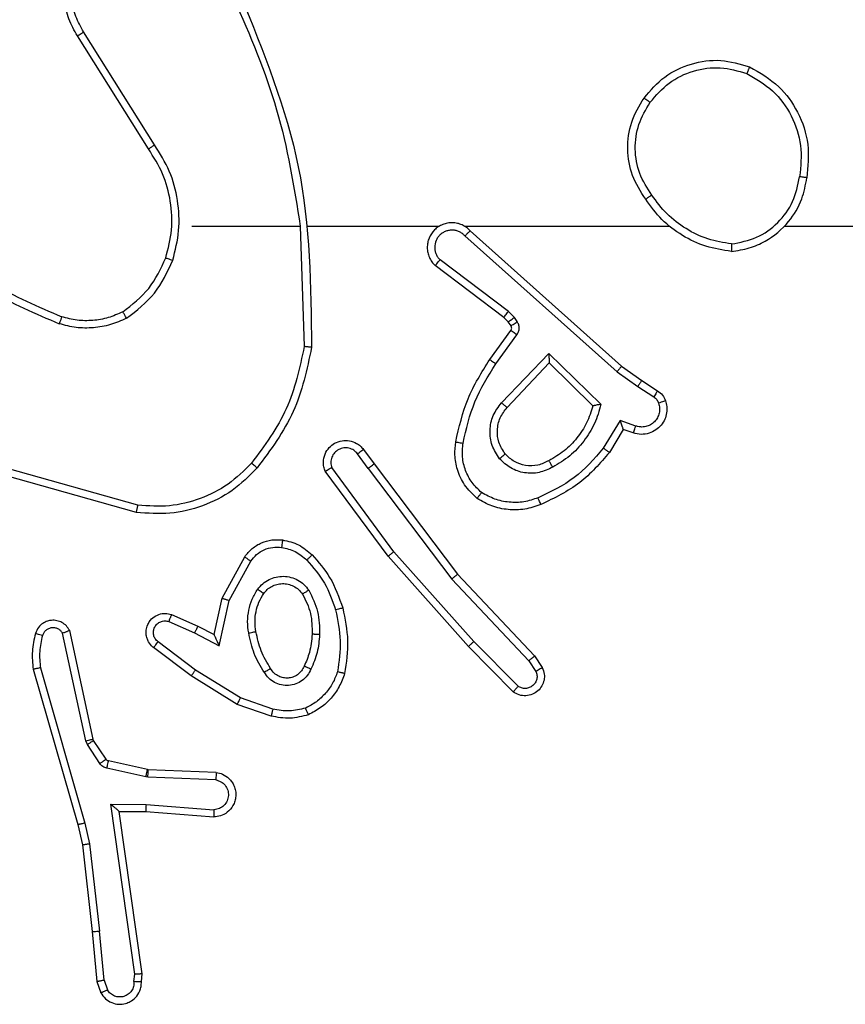
# Model space of a CAD drawing. Units: millimetres. Extents: x -211 to 1151, y -306 to 900.
# Drawn here: x 971 to 973, y 132 to 135 of the extents above; entities that cross this region are included whole.
import ezdxf

# ---------------------------------------------------------------- set-up
doc = ezdxf.new("R2010")
doc.units = ezdxf.units.MM

msp = doc.modelspace()

# ---------------------------------------------------------------- linework, layer by layer
at = {"color": 7, "linetype": 'Continuous', "lineweight": 25}
for p, q in [((971.2862, 134.5957), (971.0938, 134.9015)), ((971.3027, 134.607), (971.1106, 134.9124)), ((971.403, 134.3864), (971.6967, 134.3864)), ((971.6964, 134.3863), (971.7074, 134.0609)), ((971.7168, 134.3864), (972.0723, 134.3864)), ((972.1414, 134.3864), (972.6955, 134.3864)), ((973.0057, 134.3864), (974.603, 134.3864)), ((972.1419, 134.3603), (972.5533, 133.9923)), ((972.1559, 134.3745), (972.5655, 134.0081)), ((972.2474, 134.14), (972.0616, 134.2802)), ((972.2596, 134.1559), (972.0746, 134.2955)), ((972.2756, 134.1393), (972.2596, 134.1559)), ((972.259, 134.1279), (972.2474, 134.14)), ((972.2666, 134.117), (972.259, 134.1279)), ((972.2832, 134.1283), (972.2756, 134.1393)), ((972.209, 134.0259), (972.2664, 134.1048)), ((972.2254, 134.0141), (972.2828, 134.093)), ((972.2407, 133.9087), (972.3692, 134.042)), ((972.3692, 134.042), (972.5099, 133.9048)), ((972.256, 133.8961), (972.3696, 134.017)), ((972.3696, 134.017), (972.4881, 133.9004)), ((972.5655, 134.0081), (972.6201, 133.9691)), ((972.5533, 133.9923), (972.6092, 133.9525)), ((972.6201, 133.9691), (972.6632, 133.9415)), ((972.6092, 133.9525), (972.6526, 133.9246)), ((972.5617, 133.8611), (972.5163, 133.7856)), ((972.6041, 133.8458), (972.5617, 133.8611)), ((972.5702, 133.8368), (972.5327, 133.7745)), ((972.5971, 133.8271), (972.5702, 133.8368)), ((971.8803, 133.7313), (971.8517, 133.7703)), ((971.8678, 133.7822), (971.8962, 133.7434)), ((971.8962, 133.7434), (972.1215, 133.4447)), ((971.2577, 133.6316), (970.9046, 133.7308)), ((971.9343, 133.4933), (971.764, 133.7235)), ((971.95, 133.5058), (971.7817, 133.7332)), ((971.8803, 133.7313), (972.1063, 133.4316)), ((971.2535, 133.6121), (970.8983, 133.712)), ((972.1662, 133.2628), (971.95, 133.5058)), ((971.4853, 133.3798), (971.5464, 133.4921)), ((971.5046, 133.3741), (971.5626, 133.4801)), ((972.1514, 133.2494), (971.9343, 133.4933)), ((972.1063, 133.4316), (972.3149, 133.2107)), ((972.1215, 133.4447), (972.3303, 133.2235)), ((971.4634, 133.2813), (971.4853, 133.3798)), ((971.4772, 133.2513), (971.5046, 133.3741)), ((971.3409, 133.3168), (971.4109, 133.2859)), ((971.3483, 133.3356), (971.4196, 133.3042)), ((971.1363, 132.9987), (971.073, 133.2923)), ((971.4196, 133.3042), (971.4634, 133.2813)), ((971.1166, 132.9942), (971.0539, 133.2851)), ((971.4132, 133.1855), (971.3122, 133.262)), ((971.4109, 133.2859), (971.4772, 133.2513)), ((972.2857, 133.1415), (972.1662, 133.2628)), ((971.4015, 133.1695), (971.2998, 133.2465)), ((972.2723, 133.1266), (972.1514, 133.2494)), ((972.3149, 133.2107), (972.3341, 133.1818)), ((972.3303, 133.2235), (972.3513, 133.192)), ((970.9744, 133.1875), (971.095, 132.767)), ((970.9939, 133.1915), (971.1143, 132.7715)), ((971.5353, 133.1102), (971.4132, 133.1855)), ((971.5262, 133.0926), (971.4015, 133.1695)), ((971.6225, 133.0799), (971.5353, 133.1102)), ((971.618, 133.0607), (971.5262, 133.0926)), ((971.1377, 132.9952), (971.1363, 132.9987)), ((971.121, 132.9839), (971.1166, 132.9942)), ((971.1546, 132.9326), (971.121, 132.9839)), ((971.1714, 132.9439), (971.1377, 132.9952)), ((971.2792, 132.896), (971.1735, 132.9196)), ((971.2835, 132.9159), (971.1779, 132.9394)), ((971.2854, 132.9156), (971.2835, 132.9159)), ((971.4696, 132.9083), (971.2854, 132.9156)), ((971.2846, 132.8953), (971.2792, 132.896)), ((971.4679, 132.888), (971.2846, 132.8953)), ((971.1842, 132.8228), (971.2796, 132.8219)), ((971.2489, 132.3624), (971.1842, 132.8228)), ((971.2796, 132.8219), (971.4633, 132.8075)), ((971.2073, 132.803), (971.2787, 132.8022)), ((971.269, 132.3634), (971.2073, 132.803)), ((971.2787, 132.8022), (971.4628, 132.7879)), ((971.095, 132.767), (971.1074, 132.712)), ((971.1143, 132.7715), (971.127, 132.715)), ((971.1074, 132.712), (971.1339, 132.4775)), ((971.127, 132.715), (971.1537, 132.4791)), ((971.1339, 132.4775), (971.1464, 132.3422)), ((971.166, 132.346), (971.1537, 132.4791)), ((971.2469, 132.3421), (971.2489, 132.3624)), ((971.267, 132.3422), (971.269, 132.3634)), ((971.1464, 132.3422), (971.1569, 132.3123)), ((971.166, 132.346), (971.1752, 132.32))]:
    msp.add_line(p, q, dxfattribs=at)
for points, knots in [([(971.0938, 134.9015), (971.0855, 134.9165), (971.0688, 134.9465), (971.057, 134.9971), (971.0559, 135.0487), (971.0662, 135.0987), (971.0869, 135.145), (971.1172, 135.1861), (971.1568, 135.2204), (971.202, 135.2443), (971.2503, 135.2577), (971.2995, 135.2608), (971.3503, 135.253), (971.4113, 135.229), (971.4617, 135.187), (971.5012, 135.1284), (971.5115, 135.0898), (971.5176, 135.0666)], [0, 0, 0, 0, 0.062543, 0.125088, 0.187631, 0.250174, 0.310209, 0.371908, 0.435275, 0.50031, 0.557566, 0.617269, 0.679399, 0.74397, 0.855302, 0.912919, 1, 1, 1, 1]), ([(971.1106, 134.9124), (971.103, 134.9261), (971.0878, 134.9535), (971.077, 134.9997), (971.076, 135.0469), (971.0855, 135.0932), (971.1049, 135.1363), (971.1333, 135.174), (971.1693, 135.2047), (971.2112, 135.2265), (971.2569, 135.2388), (971.3041, 135.2406), (971.3506, 135.2321), (971.394, 135.2135), (971.4324, 135.1858), (971.4636, 135.1505), (971.4869, 135.1091), (971.4942, 135.0786), (971.4979, 135.0634)], [0, 0, 0, 0, 0.062508, 0.125016, 0.187506, 0.250019, 0.312501, 0.375014, 0.437506, 0.500012, 0.562508, 0.625003, 0.687517, 0.749989, 0.812499, 0.874997, 0.937504, 1, 1, 1, 1]), ([(971.5177, 135.0025), (971.5603, 134.9035), (971.6455, 134.7056), (971.6796, 134.4928), (971.6967, 134.3864)], [0, 0, 0, 0, 0.499992, 1, 1, 1, 1]), ([(971.5354, 135.011), (971.5974, 134.8584), (971.7212, 134.5531), (971.7253, 134.2238), (971.7273, 134.0591)], [0, 0, 0, 0, 0.5, 1, 1, 1, 1]), ([(971.0938, 134.9015), (971.0941, 134.9017), (971.0946, 134.902), (971.0985, 134.9045), (971.104, 134.9081), (971.1084, 134.9109), (971.1106, 134.9124)], [0, 0, 0, 0, 0.249901, 0.499892, 0.749776, 1, 1, 1, 1]), ([(972.6263, 134.7335), (972.6439, 134.754), (972.679, 134.7948), (972.7532, 134.8294), (972.8343, 134.8408), (972.886, 134.8257), (972.9118, 134.8181)], [0, 0, 0, 0, 0.250003, 0.499986, 0.750001, 1, 1, 1, 1]), ([(972.6428, 134.7219), (972.659, 134.7406), (972.6912, 134.7778), (972.759, 134.8099), (972.8333, 134.8204), (972.8806, 134.8067), (972.9043, 134.7998)], [0, 0, 0, 0, 0.249956, 0.499913, 0.749743, 1, 1, 1, 1]), ([(972.9118, 134.8181), (972.9118, 134.8179), (972.9116, 134.8174), (972.9105, 134.8144), (972.909, 134.811), (972.9077, 134.8077), (972.9061, 134.8039), (972.9049, 134.8012), (972.9043, 134.7998)], [0, 0, 0, 0, 0.216285, 0.45494, 0.582486, 0.715816, 0.855222, 1, 1, 1, 1]), ([(972.9118, 134.8181), (972.9396, 134.802), (972.9926, 134.7712), (973.0461, 134.6954), (973.0756, 134.6088), (973.0696, 134.5479), (973.0667, 134.5176)], [0, 0, 0, 0, 0.262731, 0.499966, 0.750408, 1, 1, 1, 1]), ([(972.9043, 134.7998), (972.9289, 134.7856), (972.978, 134.7572), (973.0283, 134.687), (973.0554, 134.6052), (973.05, 134.5488), (973.0472, 134.5206)], [0, 0, 0, 0, 0.250252, 0.500082, 0.750045, 1, 1, 1, 1]), ([(972.6308, 134.4594), (972.6174, 134.4803), (972.5908, 134.5217), (972.579, 134.5956), (972.5883, 134.6698), (972.6136, 134.7123), (972.6263, 134.7335)], [0, 0, 0, 0, 0.251975, 0.498545, 0.748887, 1, 1, 1, 1]), ([(972.6263, 134.7335), (972.6266, 134.7334), (972.6271, 134.733), (972.6309, 134.7304), (972.6364, 134.7265), (972.6407, 134.7235), (972.6428, 134.7219)], [0, 0, 0, 0, 0.250447, 0.500183, 0.749784, 1, 1, 1, 1]), ([(972.6475, 134.471), (972.6352, 134.4899), (972.6106, 134.5278), (972.5995, 134.5956), (972.6083, 134.6637), (972.6313, 134.7025), (972.6428, 134.7219)], [0, 0, 0, 0, 0.250221, 0.500066, 0.750034, 1, 1, 1, 1]), ([(971.2862, 134.5957), (971.2863, 134.5958), (971.2866, 134.5961), (971.289, 134.5977), (971.292, 134.5998), (971.2951, 134.6018), (971.2987, 134.6042), (971.3013, 134.606), (971.3027, 134.607)], [0, 0, 0, 0, 0.195045, 0.426448, 0.555947, 0.694748, 0.842887, 1, 1, 1, 1]), ([(971.3329, 134.3009), (971.3393, 134.326), (971.3521, 134.3762), (971.3478, 134.4544), (971.3277, 134.53), (971.3, 134.5738), (971.2862, 134.5957)], [0, 0, 0, 0, 0.250001, 0.500001, 0.749997, 1, 1, 1, 1]), ([(971.3518, 134.2943), (971.3585, 134.3209), (971.3719, 134.3742), (971.367, 134.4569), (971.3462, 134.5371), (971.3172, 134.5837), (971.3027, 134.607)], [0, 0, 0, 0, 0.249919, 0.4999765, 0.7500504, 1, 1, 1, 1]), ([(972.8626, 134.3185), (972.879, 134.3209), (972.9107, 134.3255), (972.9658, 134.3498), (973.018, 134.3935), (973.0553, 134.4557), (973.0631, 134.4983), (973.0667, 134.5176)], [0, 0, 0, 0, 0.160444, 0.310882, 0.580413, 0.810172, 1, 1, 1, 1]), ([(972.863, 134.3386), (972.8861, 134.343), (972.9323, 134.3518), (972.9905, 134.3938), (973.0329, 134.4515), (973.0425, 134.4975), (973.0472, 134.5206)], [0, 0, 0, 0, 0.25028, 0.500088, 0.750049, 1, 1, 1, 1]), ([(973.0667, 134.5176), (973.0664, 134.5176), (973.0659, 134.5177), (973.0628, 134.5182), (973.0591, 134.5188), (973.0556, 134.5193), (973.0516, 134.5199), (973.0487, 134.5203), (973.0472, 134.5206)], [0, 0, 0, 0, 0.2187797, 0.4579832, 0.5854144, 0.7184775, 0.8566733, 1, 1, 1, 1]), ([(972.6475, 134.471), (972.6462, 134.4701), (972.6438, 134.4684), (972.6403, 134.466), (972.6373, 134.4639), (972.6342, 134.4617), (972.6315, 134.4598), (972.631, 134.4595), (972.6308, 134.4594)], [0, 0, 0, 0, 0.14513, 0.284616, 0.418422, 0.546002, 0.784239, 1, 1, 1, 1]), ([(972.863, 134.3386), (972.8414, 134.3421), (972.7982, 134.3492), (972.739, 134.3783), (972.6862, 134.418), (972.6604, 134.4533), (972.6475, 134.471)], [0, 0, 0, 0, 0.2499198, 0.5000044, 0.7500956, 1, 1, 1, 1]), ([(972.8626, 134.3185), (972.8394, 134.3221), (972.793, 134.3292), (972.729, 134.3598), (972.6724, 134.4025), (972.6447, 134.4404), (972.6308, 134.4594)], [0, 0, 0, 0, 0.25001, 0.500004, 0.750009, 1, 1, 1, 1]), ([(972.1559, 134.3745), (972.1527, 134.3776), (972.1462, 134.3838), (972.1344, 134.3905), (972.1216, 134.3948), (972.1082, 134.3965), (972.0948, 134.3954), (972.0818, 134.3916), (972.0698, 134.3854), (972.056, 134.3741), (972.046, 134.359), (972.0409, 134.342), (972.0397, 134.3286), (972.0412, 134.3151), (972.0454, 134.3022), (972.0521, 134.2901), (972.0584, 134.2835), (972.0616, 134.2802)], [0, 0, 0, 0, 0.062516, 0.125055, 0.18759, 0.250101, 0.312628, 0.375163, 0.437693, 0.500211, 0.62225, 0.684188, 0.746531, 0.809283, 0.872447, 0.936017, 1, 1, 1, 1]), ([(972.1419, 134.3603), (972.1397, 134.3625), (972.1353, 134.367), (972.1271, 134.3718), (972.1182, 134.375), (972.1088, 134.3763), (972.0994, 134.3757), (972.0903, 134.3733), (972.0818, 134.369), (972.0743, 134.3632), (972.0682, 134.356), (972.0622, 134.345), (972.0596, 134.3323), (972.0609, 134.3198), (972.0638, 134.3108), (972.0682, 134.3025), (972.0725, 134.2978), (972.0746, 134.2955)], [0, 0, 0, 0, 0.062549, 0.125088, 0.187613, 0.250189, 0.312695, 0.375181, 0.437739, 0.500291, 0.56285, 0.625349, 0.749817, 0.812276, 0.874821, 0.937441, 1, 1, 1, 1]), ([(972.1559, 134.3745), (972.1557, 134.3743), (972.1554, 134.3739), (972.1531, 134.3716), (972.1504, 134.3689), (972.1479, 134.3663), (972.1451, 134.3634), (972.143, 134.3613), (972.1419, 134.3603)], [0, 0, 0, 0, 0.219567, 0.459101, 0.586573, 0.719116, 0.857163, 1, 1, 1, 1]), ([(970.6857, 134.3342), (970.741, 134.2912), (970.8516, 134.2052), (970.9805, 134.1501), (971.0449, 134.1226)], [0, 0, 0, 0, 0.500008, 1, 1, 1, 1]), ([(970.6988, 134.3494), (970.7525, 134.3076), (970.8611, 134.223), (970.9876, 134.1689), (971.0516, 134.1415)], [0, 0, 0, 0, 0.494658, 1, 1, 1, 1]), ([(972.863, 134.3386), (972.863, 134.3371), (972.863, 134.3342), (972.8629, 134.33), (972.8629, 134.3264), (972.8628, 134.3226), (972.8627, 134.3193), (972.8626, 134.3188), (972.8626, 134.3185)], [0, 0, 0, 0, 0.143689, 0.282305, 0.415383, 0.54304, 0.781774, 1, 1, 1, 1]), ([(971.2168, 134.1549), (971.242, 134.1745), (971.2926, 134.2137), (971.3195, 134.2718), (971.3329, 134.3009)], [0, 0, 0, 0, 0.500005, 1, 1, 1, 1]), ([(971.2268, 134.1375), (971.254, 134.1586), (971.3084, 134.2007), (971.3374, 134.2631), (971.3518, 134.2943)], [0, 0, 0, 0, 0.500001, 1, 1, 1, 1]), ([(971.3329, 134.3009), (971.3332, 134.3007), (971.3338, 134.3005), (971.3381, 134.299), (971.3444, 134.2969), (971.3494, 134.2952), (971.3518, 134.2943)], [0, 0, 0, 0, 0.250167, 0.500034, 0.749977, 1, 1, 1, 1]), ([(972.0616, 134.2802), (972.0617, 134.2803), (972.0618, 134.2804), (972.0629, 134.2817), (972.0653, 134.2845), (972.0696, 134.2896), (972.073, 134.2936), (972.0746, 134.2955)], [0, 0, 0, 0, 0.128605, 0.256291, 0.507494, 0.755381, 1, 1, 1, 1]), ([(971.0516, 134.1415), (971.0515, 134.1414), (971.0514, 134.141), (971.0505, 134.1385), (971.0493, 134.1352), (971.0481, 134.1317), (971.0466, 134.1274), (971.0455, 134.1242), (971.0449, 134.1226)], [0, 0, 0, 0, 0.181063, 0.407966, 0.538677, 0.680837, 0.834773, 1, 1, 1, 1]), ([(971.2168, 134.1549), (971.2038, 134.1491), (971.1778, 134.1375), (971.1356, 134.1304), (971.0928, 134.1306), (971.0653, 134.1379), (971.0516, 134.1415)], [0, 0, 0, 0, 0.249992, 0.5, 0.749995, 1, 1, 1, 1]), ([(971.2268, 134.1375), (971.2259, 134.1391), (971.2242, 134.142), (971.222, 134.1459), (971.2201, 134.1491), (971.2184, 134.1522), (971.217, 134.1544), (971.2168, 134.1547), (971.2168, 134.1549)], [0, 0, 0, 0, 0.167254, 0.322648, 0.465822, 0.596745, 0.822333, 1, 1, 1, 1]), ([(972.2474, 134.14), (972.2477, 134.1403), (972.2482, 134.1409), (972.2514, 134.1451), (972.2555, 134.1504), (972.2582, 134.1541), (972.2596, 134.1559)], [0, 0, 0, 0, 0.280051, 0.559104, 0.779497, 1, 1, 1, 1]), ([(971.2268, 134.1375), (971.2125, 134.1312), (971.184, 134.1184), (971.1374, 134.1107), (971.0903, 134.1107), (971.06, 134.1186), (971.0449, 134.1226)], [0, 0, 0, 0, 0.2499487, 0.4999911, 0.7500379, 1, 1, 1, 1]), ([(972.259, 134.1279), (972.2593, 134.1281), (972.26, 134.1286), (972.2644, 134.1316), (972.2699, 134.1353), (972.2737, 134.138), (972.2756, 134.1393)], [0, 0, 0, 0, 0.2799875, 0.5591659, 0.7794688, 1, 1, 1, 1]), ([(972.2664, 134.1048), (972.267, 134.1057), (972.2681, 134.1075), (972.2686, 134.1107), (972.2682, 134.114), (972.2671, 134.116), (972.2666, 134.117)], [0, 0, 0, 0, 0.237392, 0.483324, 0.73758, 1, 1, 1, 1]), ([(972.2666, 134.117), (972.2669, 134.1172), (972.2676, 134.1176), (972.272, 134.1206), (972.2775, 134.1244), (972.2813, 134.127), (972.2832, 134.1283)], [0, 0, 0, 0, 0.279959, 0.559198, 0.77934, 1, 1, 1, 1]), ([(972.2828, 134.093), (972.2844, 134.0957), (972.2876, 134.1011), (972.2891, 134.1106), (972.2879, 134.1201), (972.2848, 134.1256), (972.2832, 134.1283)], [0, 0, 0, 0, 0.249972, 0.499956, 0.74985, 1, 1, 1, 1]), ([(972.2664, 134.1048), (972.2668, 134.1046), (972.2674, 134.1041), (972.2718, 134.101), (972.2772, 134.0971), (972.2809, 134.0944), (972.2828, 134.093)], [0, 0, 0, 0, 0.2798553, 0.5591545, 0.7794409, 1, 1, 1, 1]), ([(971.7074, 134.0609), (971.6951, 134.0031), (971.6703, 133.8877), (971.6, 133.7927), (971.5648, 133.7453)], [0, 0, 0, 0, 0.500001, 1, 1, 1, 1]), ([(971.7273, 134.0591), (971.7147, 133.9992), (971.6893, 133.8796), (971.6164, 133.7814), (971.5799, 133.7323)], [0, 0, 0, 0, 0.500008, 1, 1, 1, 1]), ([(971.7273, 134.0591), (971.7271, 134.0591), (971.7267, 134.0591), (971.7236, 134.0594), (971.7199, 134.0597), (971.7163, 134.0601), (971.7121, 134.0605), (971.709, 134.0607), (971.7074, 134.0609)], [0, 0, 0, 0, 0.205191, 0.439597, 0.568195, 0.704417, 0.848535, 1, 1, 1, 1]), ([(972.3692, 134.042), (972.3692, 134.0384), (972.3693, 134.0325), (972.3695, 134.0257), (972.3696, 134.0217), (972.3696, 134.019), (972.3696, 134.0174), (972.3696, 134.0171), (972.3696, 134.017)], [0, 0, 0, 0, 0.308378, 0.501765, 0.641363, 0.769786, 0.888471, 1, 1, 1, 1]), ([(972.117, 133.8028), (972.1261, 133.8426), (972.1442, 133.9221), (972.1874, 133.9913), (972.209, 134.0259)], [0, 0, 0, 0, 0.50022, 1, 1, 1, 1]), ([(972.1369, 133.7993), (972.1456, 133.8376), (972.1631, 133.9142), (972.2047, 133.9808), (972.2254, 134.0141)], [0, 0, 0, 0, 0.5, 1, 1, 1, 1]), ([(972.209, 134.0259), (972.2093, 134.0257), (972.2098, 134.0253), (972.2136, 134.0226), (972.219, 134.0187), (972.2233, 134.0157), (972.2254, 134.0141)], [0, 0, 0, 0, 0.250421, 0.499988, 0.749912, 1, 1, 1, 1]), ([(972.5655, 134.0081), (972.5654, 134.0079), (972.5652, 134.0075), (972.5634, 134.0052), (972.5611, 134.0023), (972.5589, 133.9995), (972.5562, 133.9961), (972.5543, 133.9936), (972.5533, 133.9923)], [0, 0, 0, 0, 0.198489, 0.430893, 0.559879, 0.698034, 0.844839, 1, 1, 1, 1]), ([(972.6201, 133.9691), (972.62, 133.9689), (972.6198, 133.9685), (972.618, 133.9658), (972.6159, 133.9626), (972.614, 133.9596), (972.6117, 133.9562), (972.61, 133.9537), (972.6092, 133.9525)], [0, 0, 0, 0, 0.21637, 0.45472, 0.582687, 0.716052, 0.85538, 1, 1, 1, 1]), ([(972.6632, 133.9415), (972.663, 133.9411), (972.6627, 133.9404), (972.6599, 133.9359), (972.6564, 133.9304), (972.6539, 133.9265), (972.6526, 133.9246)], [0, 0, 0, 0, 0.2799886, 0.5591338, 0.7794184, 1, 1, 1, 1]), ([(972.6632, 133.9415), (972.6679, 133.9379), (972.6773, 133.9306), (972.6821, 133.9198), (972.6845, 133.9143)], [0, 0, 0, 0, 0.499975, 1, 1, 1, 1]), ([(972.2357, 133.7574), (972.2281, 133.769), (972.213, 133.7922), (972.2077, 133.8341), (972.216, 133.8754), (972.2325, 133.8976), (972.2407, 133.9087)], [0, 0, 0, 0, 0.250321, 0.500111, 0.750052, 1, 1, 1, 1]), ([(972.2407, 133.9087), (972.2421, 133.9076), (972.2446, 133.9055), (972.2481, 133.9027), (972.2509, 133.9004), (972.2536, 133.8982), (972.2556, 133.8964), (972.2559, 133.8962), (972.256, 133.8961)], [0, 0, 0, 0, 0.165528, 0.319676, 0.461933, 0.59279, 0.819248, 1, 1, 1, 1]), ([(972.5099, 133.9048), (972.5048, 133.887), (972.4946, 133.8514), (972.4647, 133.8042), (972.4269, 133.7632), (972.3952, 133.7441), (972.3794, 133.7345)], [0, 0, 0, 0, 0.249918, 0.5000047, 0.7500722, 1, 1, 1, 1]), ([(972.5099, 133.9048), (972.508, 133.9044), (972.5045, 133.9037), (972.4994, 133.9027), (972.4951, 133.9017), (972.4918, 133.9011), (972.4897, 133.9007), (972.4883, 133.9004), (972.4881, 133.9004), (972.488, 133.9004)], [0, 0, 0, 0, 0.1773874, 0.3200301, 0.5011767, 0.6365646, 0.7644531, 0.8854089, 1, 1, 1, 1]), ([(972.6845, 133.9143), (972.6859, 133.9091), (972.6888, 133.8983), (972.6881, 133.881), (972.6831, 133.8637), (972.6732, 133.8476), (972.6585, 133.8342), (972.6399, 133.8253), (972.6185, 133.8219), (972.6043, 133.8253), (972.5971, 133.8271)], [0, 0, 0, 0, 0.1059198, 0.2172978, 0.3341251, 0.4564233, 0.5841386, 0.7173085, 0.8559467, 1, 1, 1, 1]), ([(972.6659, 133.9077), (972.667, 133.9033), (972.6693, 133.8945), (972.6679, 133.8808), (972.663, 133.868), (972.6548, 133.857), (972.6438, 133.8487), (972.631, 133.8438), (972.619, 133.8428), (972.61, 133.844), (972.6057, 133.8453), (972.6041, 133.8458)], [0, 0, 0, 0, 0.124895, 0.249713, 0.374676, 0.499798, 0.625314, 0.74978, 0.87475, 0.95363, 1, 1, 1, 1]), ([(972.6526, 133.9246), (972.6556, 133.9223), (972.6614, 133.9178), (972.6644, 133.9111), (972.6659, 133.9077)], [0, 0, 0, 0, 0.5000412, 1, 1, 1, 1]), ([(972.6845, 133.9143), (972.6842, 133.9142), (972.6837, 133.914), (972.6794, 133.9124), (972.6732, 133.9102), (972.6683, 133.9085), (972.6659, 133.9077)], [0, 0, 0, 0, 0.25012, 0.499938, 0.749818, 1, 1, 1, 1]), ([(972.2509, 133.7703), (972.2443, 133.7806), (972.2318, 133.8001), (972.2281, 133.835), (972.235, 133.8688), (972.2491, 133.887), (972.256, 133.8961)], [0, 0, 0, 0, 0.2651753, 0.4999481, 0.7527087, 1, 1, 1, 1]), ([(972.4881, 133.9004), (972.483, 133.8848), (972.473, 133.8537), (972.4458, 133.8125), (972.4116, 133.777), (972.3834, 133.7604), (972.3693, 133.7521)], [0, 0, 0, 0, 0.250001, 0.499997, 0.749985, 1, 1, 1, 1]), ([(972.5702, 133.8368), (972.5701, 133.8369), (972.5701, 133.8372), (972.5695, 133.8388), (972.5686, 133.8414), (972.5672, 133.8455), (972.565, 133.8521), (972.563, 133.8577), (972.5617, 133.8611)], [0, 0, 0, 0, 0.111502, 0.230016, 0.358086, 0.49787, 0.702768, 1, 1, 1, 1]), ([(972.5971, 133.8271), (972.5973, 133.8274), (972.5975, 133.8279), (972.5992, 133.8322), (972.6014, 133.8384), (972.6032, 133.8434), (972.6041, 133.8458)], [0, 0, 0, 0, 0.25011, 0.499917, 0.749712, 1, 1, 1, 1]), ([(971.764, 133.7235), (971.7626, 133.7275), (971.7598, 133.7353), (971.7586, 133.7513), (971.7624, 133.7699), (971.7738, 133.7877), (971.7899, 133.8005), (971.8092, 133.8072), (971.8301, 133.8071), (971.8468, 133.801), (971.8595, 133.7921), (971.8649, 133.7856), (971.8678, 133.7822)], [0, 0, 0, 0, 0.07276, 0.142637, 0.273144, 0.392243, 0.499902, 0.623595, 0.735187, 0.854974, 0.924373, 1, 1, 1, 1]), ([(972.1749, 133.6498), (972.1627, 133.6615), (972.1396, 133.6838), (972.1207, 133.7259), (972.1131, 133.7659), (972.1158, 133.7911), (972.117, 133.8028)], [0, 0, 0, 0, 0.294191, 0.558947, 0.794243, 1, 1, 1, 1]), ([(972.117, 133.8028), (972.1173, 133.8027), (972.118, 133.8026), (972.1225, 133.8018), (972.1291, 133.8006), (972.1343, 133.7997), (972.1369, 133.7993)], [0, 0, 0, 0, 0.25019, 0.499977, 0.749749, 1, 1, 1, 1]), ([(972.187, 133.6657), (972.1779, 133.6744), (972.1598, 133.6916), (972.1425, 133.7252), (972.1334, 133.762), (972.1357, 133.7869), (972.1369, 133.7993)], [0, 0, 0, 0, 0.25004, 0.500005, 0.749968, 1, 1, 1, 1]), ([(971.8517, 133.7703), (971.8485, 133.7738), (971.8421, 133.781), (971.8285, 133.7866), (971.814, 133.7873), (971.8002, 133.7829), (971.7887, 133.7739), (971.7813, 133.7615), (971.7782, 133.7471), (971.7806, 133.7378), (971.7817, 133.7332)], [0, 0, 0, 0, 0.125067, 0.250023, 0.375036, 0.499988, 0.625037, 0.749975, 0.874998, 1, 1, 1, 1]), ([(971.8678, 133.7822), (971.8675, 133.782), (971.867, 133.7816), (971.8634, 133.7789), (971.858, 133.7749), (971.8538, 133.7718), (971.8517, 133.7703)], [0, 0, 0, 0, 0.25029, 0.499887, 0.749755, 1, 1, 1, 1]), ([(972.2509, 133.7703), (972.2507, 133.7701), (972.2502, 133.7697), (972.2467, 133.7667), (972.2417, 133.7624), (972.2377, 133.7591), (972.2357, 133.7574)], [0, 0, 0, 0, 0.249961, 0.499879, 0.749776, 1, 1, 1, 1]), ([(972.3693, 133.7521), (972.3596, 133.7473), (972.3397, 133.7375), (972.3062, 133.7375), (972.2744, 133.7479), (972.2588, 133.7627), (972.2509, 133.7703)], [0, 0, 0, 0, 0.246818, 0.507845, 0.749885, 1, 1, 1, 1]), ([(972.5163, 133.7856), (972.4915, 133.7571), (972.442, 133.7002), (972.3738, 133.6678), (972.3397, 133.6516)], [0, 0, 0, 0, 0.499989, 1, 1, 1, 1]), ([(972.5327, 133.7745), (972.5075, 133.7453), (972.4557, 133.6851), (972.384, 133.6509), (972.3471, 133.6332)], [0, 0, 0, 0, 0.485363, 1, 1, 1, 1]), ([(972.5327, 133.7745), (972.5325, 133.7747), (972.5321, 133.7749), (972.5296, 133.7766), (972.5265, 133.7787), (972.5236, 133.7807), (972.5201, 133.783), (972.5176, 133.7847), (972.5163, 133.7856)], [0, 0, 0, 0, 0.2064958, 0.4417141, 0.5703347, 0.7062182, 0.8495525, 1, 1, 1, 1]), ([(971.5648, 133.7453), (971.5446, 133.7252), (971.504, 133.6851), (971.4266, 133.647), (971.3431, 133.6255), (971.2862, 133.6296), (971.2577, 133.6316)], [0, 0, 0, 0, 0.249866, 0.499992, 0.750121, 1, 1, 1, 1]), ([(971.5799, 133.7323), (971.5797, 133.7326), (971.5791, 133.733), (971.575, 133.7365), (971.5701, 133.7408), (971.5666, 133.7438), (971.5648, 133.7453)], [0, 0, 0, 0, 0.279855, 0.55909, 0.779412, 1, 1, 1, 1]), ([(971.8803, 133.7313), (971.8824, 133.7329), (971.8866, 133.736), (971.8919, 133.74), (971.8955, 133.7428), (971.896, 133.7432), (971.8962, 133.7434)], [0, 0, 0, 0, 0.250086, 0.500049, 0.750051, 1, 1, 1, 1]), ([(972.3794, 133.7345), (972.3674, 133.7288), (972.3434, 133.7175), (972.303, 133.7173), (972.2645, 133.7299), (972.2453, 133.7482), (972.2357, 133.7574)], [0, 0, 0, 0, 0.2499287, 0.4998954, 0.7496775, 1, 1, 1, 1]), ([(972.3794, 133.7345), (972.3784, 133.7362), (972.3766, 133.7394), (972.3742, 133.7435), (972.3723, 133.7468), (972.3707, 133.7497), (972.3695, 133.7517), (972.3694, 133.752), (972.3693, 133.7521)], [0, 0, 0, 0, 0.180136, 0.344699, 0.493208, 0.626062, 0.84416, 1, 1, 1, 1]), ([(971.5799, 133.7323), (971.5585, 133.7108), (971.5155, 133.6679), (971.4334, 133.6269), (971.3443, 133.6049), (971.2838, 133.6097), (971.2535, 133.6121)], [0, 0, 0, 0, 0.250004, 0.500002, 0.750004, 1, 1, 1, 1]), ([(971.764, 133.7235), (971.7641, 133.7235), (971.7642, 133.7236), (971.7654, 133.7242), (971.7671, 133.7252), (971.7702, 133.7269), (971.775, 133.7296), (971.7795, 133.732), (971.7817, 133.7332)], [0, 0, 0, 0, 0.132119, 0.262271, 0.390453, 0.516193, 0.761632, 1, 1, 1, 1]), ([(972.1749, 133.6498), (972.1751, 133.65), (972.1755, 133.6504), (972.1775, 133.6531), (972.1799, 133.6562), (972.182, 133.6591), (972.1844, 133.6623), (972.1861, 133.6646), (972.187, 133.6657)], [0, 0, 0, 0, 0.227198, 0.469, 0.595765, 0.72666, 0.861497, 1, 1, 1, 1]), ([(972.3397, 133.6516), (972.3271, 133.6473), (972.3018, 133.6388), (972.2615, 133.6385), (972.2219, 133.6463), (972.1986, 133.6593), (972.187, 133.6657)], [0, 0, 0, 0, 0.2498522, 0.4999957, 0.7501129, 1, 1, 1, 1]), ([(972.3471, 133.6332), (972.3328, 133.6284), (972.3043, 133.6187), (972.2587, 133.6182), (972.2142, 133.6274), (972.188, 133.6423), (972.1749, 133.6498)], [0, 0, 0, 0, 0.250014, 0.499995, 0.750002, 1, 1, 1, 1]), ([(972.3471, 133.6332), (972.347, 133.6335), (972.3468, 133.6341), (972.3452, 133.6383), (972.3427, 133.6444), (972.3407, 133.6492), (972.3397, 133.6516)], [0, 0, 0, 0, 0.250124, 0.499972, 0.749832, 1, 1, 1, 1]), ([(971.2535, 133.6121), (971.2535, 133.6124), (971.2536, 133.6128), (971.2542, 133.6157), (971.255, 133.6193), (971.2558, 133.6228), (971.2567, 133.627), (971.2574, 133.63), (971.2577, 133.6316)], [0, 0, 0, 0, 0.201831, 0.435483, 0.564137, 0.701406, 0.846748, 1, 1, 1, 1]), ([(971.5464, 133.4921), (971.5527, 133.4999), (971.5653, 133.5155), (971.5913, 133.5308), (971.6198, 133.5392), (971.6392, 133.538), (971.6488, 133.5374)], [0, 0, 0, 0, 0.25581, 0.50772, 0.755819, 1, 1, 1, 1]), ([(971.6488, 133.5374), (971.6488, 133.5371), (971.6487, 133.5365), (971.6481, 133.5319), (971.6472, 133.5253), (971.6465, 133.52), (971.6461, 133.5174)], [0, 0, 0, 0, 0.250206, 0.499962, 0.749842, 1, 1, 1, 1]), ([(971.6488, 133.5374), (971.6638, 133.5341), (971.6937, 133.5274), (971.7168, 133.5073), (971.7284, 133.4973)], [0, 0, 0, 0, 0.5000311, 1, 1, 1, 1]), ([(971.5626, 133.4801), (971.5676, 133.4864), (971.5777, 133.4991), (971.5986, 133.5117), (971.622, 133.5188), (971.6381, 133.5179), (971.6461, 133.5174)], [0, 0, 0, 0, 0.2500514, 0.4999893, 0.7499371, 1, 1, 1, 1]), ([(971.6461, 133.5174), (971.6589, 133.5146), (971.6845, 133.5088), (971.7043, 133.4917), (971.7142, 133.4831)], [0, 0, 0, 0, 0.500019, 1, 1, 1, 1]), ([(971.9343, 133.4933), (971.9345, 133.4934), (971.9348, 133.4937), (971.9372, 133.4955), (971.94, 133.4978), (971.9429, 133.5), (971.9463, 133.5028), (971.9487, 133.5047), (971.95, 133.5058)], [0, 0, 0, 0, 0.1984602, 0.4309511, 0.5600934, 0.6980733, 0.8446823, 1, 1, 1, 1]), ([(971.5464, 133.4921), (971.5466, 133.4919), (971.547, 133.4915), (971.5499, 133.4894), (971.5532, 133.487), (971.556, 133.4849), (971.5592, 133.4826), (971.5615, 133.4809), (971.5626, 133.4801)], [0, 0, 0, 0, 0.236103, 0.480938, 0.607044, 0.735689, 0.866889, 1, 1, 1, 1]), ([(971.7284, 133.4973), (971.7282, 133.4971), (971.7278, 133.4966), (971.7245, 133.4933), (971.7198, 133.4886), (971.7161, 133.4849), (971.7142, 133.4831)], [0, 0, 0, 0, 0.250372, 0.500021, 0.749798, 1, 1, 1, 1]), ([(971.7142, 133.4831), (971.7316, 133.4631), (971.7664, 133.4231), (971.7836, 133.373), (971.7922, 133.348)], [0, 0, 0, 0, 0.500008, 1, 1, 1, 1]), ([(971.7284, 133.4973), (971.7456, 133.4777), (971.7829, 133.4354), (971.8015, 133.3821), (971.8115, 133.3534)], [0, 0, 0, 0, 0.46292, 1, 1, 1, 1]), ([(971.5816, 133.4043), (971.5859, 133.4095), (971.5946, 133.4199), (971.6119, 133.4309), (971.631, 133.4379), (971.6513, 133.4399), (971.6715, 133.4371), (971.6904, 133.4294), (971.7072, 133.4176), (971.7155, 133.4069), (971.7196, 133.4016)], [0, 0, 0, 0, 0.1249702, 0.2500238, 0.375006, 0.4998641, 0.6249923, 0.7500651, 0.8750176, 1, 1, 1, 1]), ([(972.1215, 133.4447), (972.1213, 133.4446), (972.121, 133.4443), (972.1188, 133.4423), (972.116, 133.4399), (972.1132, 133.4375), (972.11, 133.4347), (972.1075, 133.4326), (972.1063, 133.4316)], [0, 0, 0, 0, 0.19858, 0.430902, 0.560091, 0.698146, 0.844864, 1, 1, 1, 1]), ([(971.5571, 133.2858), (971.5558, 133.2961), (971.553, 133.3167), (971.5568, 133.3477), (971.5656, 133.3776), (971.5762, 133.3954), (971.5816, 133.4043)], [0, 0, 0, 0, 0.249951, 0.500004, 0.750058, 1, 1, 1, 1]), ([(971.5816, 133.4043), (971.5837, 133.4028), (971.5879, 133.3998), (971.5933, 133.396), (971.5971, 133.3935), (971.5976, 133.3932), (971.5979, 133.393)], [0, 0, 0, 0, 0.250248, 0.500177, 0.749734, 1, 1, 1, 1]), ([(971.5979, 133.393), (971.6009, 133.3967), (971.6071, 133.4041), (971.6193, 133.4123), (971.6332, 133.4178), (971.6483, 133.42), (971.6639, 133.4184), (971.6789, 133.413), (971.6925, 133.4039), (971.6993, 133.3954), (971.7027, 133.391)], [0, 0, 0, 0, 0.11592, 0.234424, 0.355573, 0.479268, 0.605554, 0.734424, 0.86592, 1, 1, 1, 1]), ([(971.7196, 133.4016), (971.7174, 133.4002), (971.713, 133.3974), (971.7073, 133.3939), (971.7034, 133.3915), (971.7029, 133.3912), (971.7027, 133.391)], [0, 0, 0, 0, 0.250217, 0.499897, 0.74973, 1, 1, 1, 1]), ([(971.7196, 133.4016), (971.7291, 133.3827), (971.7482, 133.3448), (971.7486, 133.3025), (971.7488, 133.2813)], [0, 0, 0, 0, 0.499991, 1, 1, 1, 1]), ([(971.4853, 133.3798), (971.4855, 133.3797), (971.4859, 133.3795), (971.4889, 133.3786), (971.4925, 133.3776), (971.496, 133.3765), (971.5001, 133.3753), (971.5031, 133.3745), (971.5046, 133.3741)], [0, 0, 0, 0, 0.207696, 0.443051, 0.571455, 0.707209, 0.85014, 1, 1, 1, 1]), ([(971.5768, 133.2895), (971.5756, 133.2985), (971.5731, 133.3164), (971.5762, 133.3436), (971.5839, 133.3697), (971.5932, 133.3853), (971.5979, 133.393)], [0, 0, 0, 0, 0.250003, 0.500003, 0.750004, 1, 1, 1, 1]), ([(971.7027, 133.391), (971.7112, 133.374), (971.7284, 133.3399), (971.7286, 133.3017), (971.7287, 133.2826)], [0, 0, 0, 0, 0.5000031, 1, 1, 1, 1]), ([(971.8115, 133.3534), (971.8112, 133.3533), (971.8106, 133.3531), (971.8062, 133.3518), (971.7998, 133.35), (971.7948, 133.3487), (971.7922, 133.348)], [0, 0, 0, 0, 0.250088, 0.499826, 0.749726, 1, 1, 1, 1]), ([(971.7922, 133.348), (971.798, 133.3203), (971.8095, 133.2648), (971.8014, 133.2088), (971.7973, 133.1808)], [0, 0, 0, 0, 0.5, 1, 1, 1, 1]), ([(971.8115, 133.3534), (971.8176, 133.324), (971.8298, 133.2652), (971.821, 133.2058), (971.8167, 133.1761)], [0, 0, 0, 0, 0.4999981, 1, 1, 1, 1]), ([(971.073, 133.2923), (971.0703, 133.2967), (971.0649, 133.3054), (971.0526, 133.3145), (971.0386, 133.3197), (971.0249, 133.3206), (971.0118, 133.3179), (970.9994, 133.3119), (970.9871, 133.3008), (970.9826, 133.2901), (970.9802, 133.2844)], [0, 0, 0, 0, 0.128799, 0.25487, 0.378235, 0.500372, 0.595358, 0.710317, 0.845234, 1, 1, 1, 1]), ([(971.2998, 133.2465), (971.2993, 133.2469), (971.2939, 133.2511), (971.2872, 133.2591), (971.2816, 133.2715), (971.2791, 133.2834), (971.2798, 133.2976), (971.2854, 133.3134), (971.2972, 133.3277), (971.3138, 133.3369), (971.3317, 133.3399), (971.3428, 133.337), (971.3483, 133.3356)], [0, 0, 0, 0, 0.014972, 0.141188, 0.21069, 0.293796, 0.390452, 0.500614, 0.635469, 0.763687, 0.885167, 1, 1, 1, 1]), ([(971.3122, 133.262), (971.3094, 133.2645), (971.304, 133.2695), (971.2996, 133.28), (971.2991, 133.2912), (971.3025, 133.302), (971.3094, 133.3109), (971.3189, 133.3168), (971.33, 133.3193), (971.3373, 133.3176), (971.3409, 133.3168)], [0, 0, 0, 0, 0.1251367, 0.2502644, 0.3749841, 0.500058, 0.6248547, 0.7499822, 0.8749688, 1, 1, 1, 1]), ([(971.3483, 133.3356), (971.3482, 133.3354), (971.348, 133.3349), (971.3467, 133.3316), (971.3453, 133.328), (971.344, 133.3246), (971.3425, 133.3208), (971.3414, 133.3181), (971.3409, 133.3168)], [0, 0, 0, 0, 0.227779, 0.469714, 0.596542, 0.727343, 0.861868, 1, 1, 1, 1]), ([(971.0539, 133.2851), (971.0522, 133.2874), (971.0489, 133.2922), (971.0415, 133.2971), (971.0332, 133.2998), (971.0244, 133.3001), (971.016, 133.2978), (971.0085, 133.2932), (971.0025, 133.2867), (971.0004, 133.2813), (970.9993, 133.2785)], [0, 0, 0, 0, 0.1251, 0.250167, 0.375122, 0.500135, 0.624943, 0.750028, 0.874982, 1, 1, 1, 1]), ([(971.073, 133.2923), (971.0727, 133.2921), (971.0722, 133.2919), (971.0689, 133.2907), (971.0652, 133.2893), (971.0618, 133.288), (971.058, 133.2866), (971.0553, 133.2856), (971.0539, 133.2851)], [0, 0, 0, 0, 0.228406, 0.470591, 0.597139, 0.72776, 0.862083, 1, 1, 1, 1]), ([(971.4196, 133.3042), (971.4195, 133.3038), (971.4193, 133.3032), (971.4173, 133.299), (971.4144, 133.293), (971.4121, 133.2883), (971.4109, 133.2859)], [0, 0, 0, 0, 0.249934, 0.499898, 0.749827, 1, 1, 1, 1]), ([(971.5571, 133.2858), (971.5597, 133.2863), (971.5649, 133.2873), (971.5714, 133.2885), (971.5759, 133.2894), (971.5765, 133.2895), (971.5768, 133.2895)], [0, 0, 0, 0, 0.250036, 0.499997, 0.74968, 1, 1, 1, 1]), ([(971.6164, 133.1897), (971.607, 133.2052), (971.5882, 133.2363), (971.5806, 133.2718), (971.5768, 133.2895)], [0, 0, 0, 0, 0.500009, 1, 1, 1, 1]), ([(970.9802, 133.2844), (970.9766, 133.2684), (970.9695, 133.2364), (970.9727, 133.2038), (970.9744, 133.1875)], [0, 0, 0, 0, 0.499996, 1, 1, 1, 1]), ([(970.9993, 133.2785), (970.9968, 133.2793), (970.9918, 133.2808), (970.9855, 133.2827), (970.9811, 133.2841), (970.9805, 133.2843), (970.9802, 133.2844)], [0, 0, 0, 0, 0.250176, 0.499883, 0.749648, 1, 1, 1, 1]), ([(970.9993, 133.2785), (970.9961, 133.2642), (970.9897, 133.2355), (970.9925, 133.2062), (970.9939, 133.1915)], [0, 0, 0, 0, 0.499993, 1, 1, 1, 1]), ([(971.2998, 133.2465), (971.2999, 133.2465), (971.3, 133.2467), (971.3009, 133.2478), (971.3022, 133.2494), (971.3044, 133.2521), (971.3077, 133.2563), (971.3107, 133.2601), (971.3122, 133.262)], [0, 0, 0, 0, 0.139721, 0.275354, 0.406814, 0.533682, 0.774882, 1, 1, 1, 1]), ([(971.4634, 133.2813), (971.4634, 133.2812), (971.4636, 133.2808), (971.4646, 133.2785), (971.4663, 133.2749), (971.4688, 133.2695), (971.4724, 133.2615), (971.4754, 133.2551), (971.4772, 133.2513)], [0, 0, 0, 0, 0.101565, 0.21476, 0.345021, 0.496133, 0.69841, 1, 1, 1, 1]), ([(971.5995, 133.1789), (971.5894, 133.1955), (971.5694, 133.2288), (971.5612, 133.2668), (971.5571, 133.2858)], [0, 0, 0, 0, 0.500007, 1, 1, 1, 1]), ([(971.7287, 133.2826), (971.7273, 133.2658), (971.7247, 133.2358), (971.7125, 133.2083), (971.7071, 133.1962)], [0, 0, 0, 0, 0.558769, 1, 1, 1, 1]), ([(971.7488, 133.2813), (971.7475, 133.2651), (971.7448, 133.2327), (971.7319, 133.2027), (971.7255, 133.1878)], [0, 0, 0, 0, 0.4999942, 1, 1, 1, 1]), ([(971.7488, 133.2813), (971.747, 133.2814), (971.7436, 133.2816), (971.739, 133.2818), (971.7353, 133.282), (971.7318, 133.2823), (971.7292, 133.2825), (971.7289, 133.2825), (971.7287, 133.2826)], [0, 0, 0, 0, 0.1692316, 0.3258487, 0.4697232, 0.6011417, 0.8253808, 1, 1, 1, 1]), ([(972.1514, 133.2494), (972.1516, 133.2495), (972.152, 133.2498), (972.1544, 133.252), (972.1572, 133.2546), (972.1599, 133.257), (972.1629, 133.2598), (972.1651, 133.2618), (972.1662, 133.2628)], [0, 0, 0, 0, 0.217791, 0.456325, 0.584003, 0.71719, 0.855938, 1, 1, 1, 1]), ([(972.3303, 133.2235), (972.3302, 133.2233), (972.3299, 133.223), (972.3277, 133.221), (972.3248, 133.2187), (972.322, 133.2164), (972.3186, 133.2137), (972.3161, 133.2117), (972.3149, 133.2107)], [0, 0, 0, 0, 0.198626, 0.430748, 0.559944, 0.697813, 0.844667, 1, 1, 1, 1]), ([(970.9939, 133.1915), (970.9923, 133.1912), (970.9893, 133.1905), (970.9851, 133.1896), (970.9816, 133.1889), (970.978, 133.1881), (970.975, 133.1876), (970.9746, 133.1875), (970.9744, 133.1875)], [0, 0, 0, 0, 0.1522209, 0.2965845, 0.4332928, 0.56204, 0.7960402, 1, 1, 1, 1]), ([(971.4015, 133.1695), (971.4017, 133.1697), (971.4021, 133.1702), (971.4048, 133.1738), (971.4087, 133.1791), (971.4117, 133.1833), (971.4132, 133.1855)], [0, 0, 0, 0, 0.250042, 0.499901, 0.749758, 1, 1, 1, 1]), ([(971.6164, 133.1897), (971.6164, 133.1896), (971.6162, 133.1894), (971.6147, 133.1884), (971.6121, 133.1867), (971.6089, 133.1847), (971.6046, 133.182), (971.6012, 133.18), (971.5995, 133.1789)], [0, 0, 0, 0, 0.124826, 0.333143, 0.468424, 0.624461, 0.801962, 1, 1, 1, 1]), ([(971.7255, 133.1878), (971.7226, 133.1819), (971.7167, 133.1701), (971.7022, 133.1564), (971.6848, 133.1469), (971.6653, 133.1428), (971.6455, 133.1442), (971.6269, 133.151), (971.6106, 133.1626), (971.6032, 133.1734), (971.5995, 133.1789)], [0, 0, 0, 0, 0.124944, 0.249923, 0.374964, 0.49995, 0.62501, 0.749842, 0.874915, 1, 1, 1, 1]), ([(971.7071, 133.1962), (971.7049, 133.1916), (971.7006, 133.1826), (971.6896, 133.1725), (971.6771, 133.166), (971.6639, 133.1634), (971.6507, 133.1641), (971.6377, 133.1684), (971.6252, 133.1767), (971.6194, 133.1852), (971.6164, 133.1897)], [0, 0, 0, 0, 0.133323, 0.261546, 0.384631, 0.502579, 0.612241, 0.730149, 0.859391, 1, 1, 1, 1]), ([(971.7255, 133.1878), (971.7236, 133.1886), (971.72, 133.1902), (971.7153, 133.1923), (971.7118, 133.1939), (971.709, 133.1951), (971.7074, 133.196), (971.7072, 133.1961), (971.7071, 133.1962)], [0, 0, 0, 0, 0.198361, 0.375886, 0.531998, 0.667494, 0.875809, 1, 1, 1, 1]), ([(972.3513, 133.192), (972.3535, 133.1862), (972.3576, 133.1754), (972.3566, 133.1579), (972.3507, 133.1421), (972.3398, 133.1285), (972.3247, 133.119), (972.307, 133.115), (972.2883, 133.1169), (972.2777, 133.1234), (972.2723, 133.1266)], [0, 0, 0, 0, 0.130736, 0.24506, 0.364102, 0.485842, 0.610316, 0.737513, 0.867398, 1, 1, 1, 1]), ([(972.3513, 133.192), (972.3513, 133.192), (972.3511, 133.1918), (972.3499, 133.1911), (972.3482, 133.19), (972.3452, 133.1882), (972.3405, 133.1854), (972.3362, 133.183), (972.3341, 133.1818)], [0, 0, 0, 0, 0.13784, 0.272344, 0.40307, 0.529685, 0.771919, 1, 1, 1, 1]), ([(971.7973, 133.1808), (971.7934, 133.1703), (971.7855, 133.1493), (971.7654, 133.122), (971.741, 133.0986), (971.7212, 133.088), (971.7113, 133.0827)], [0, 0, 0, 0, 0.249938, 0.500016, 0.750085, 1, 1, 1, 1]), ([(971.8167, 133.1761), (971.8122, 133.1641), (971.8034, 133.14), (971.7807, 133.1087), (971.7526, 133.0822), (971.7299, 133.0703), (971.7185, 133.0644)], [0, 0, 0, 0, 0.249998, 0.499987, 0.750004, 1, 1, 1, 1]), ([(971.8167, 133.1761), (971.8164, 133.1761), (971.8159, 133.1762), (971.8127, 133.177), (971.809, 133.1778), (971.8055, 133.1787), (971.8016, 133.1797), (971.7988, 133.1804), (971.7973, 133.1808)], [0, 0, 0, 0, 0.221652, 0.461745, 0.589152, 0.721422, 0.858354, 1, 1, 1, 1]), ([(972.3341, 133.1818), (972.3353, 133.1785), (972.3375, 133.1717), (972.3368, 133.1609), (972.3327, 133.1509), (972.3256, 133.1428), (972.3163, 133.1373), (972.3058, 133.1351), (972.295, 133.1363), (972.2888, 133.1398), (972.2857, 133.1415)], [0, 0, 0, 0, 0.1251326, 0.2501909, 0.374994, 0.5000983, 0.6249763, 0.7500411, 0.8750419, 1, 1, 1, 1]), ([(972.2723, 133.1266), (972.2725, 133.1268), (972.273, 133.1271), (972.2753, 133.1297), (972.2779, 133.1325), (972.2802, 133.1352), (972.2829, 133.1382), (972.2847, 133.1404), (972.2857, 133.1415)], [0, 0, 0, 0, 0.226777, 0.468455, 0.595391, 0.72628, 0.861224, 1, 1, 1, 1]), ([(971.5262, 133.0926), (971.5263, 133.0929), (971.5267, 133.0934), (971.5287, 133.0974), (971.5317, 133.1032), (971.5341, 133.1079), (971.5353, 133.1102)], [0, 0, 0, 0, 0.249889, 0.500007, 0.749539, 1, 1, 1, 1]), ([(971.6225, 133.0799), (971.6222, 133.0785), (971.6215, 133.0757), (971.6206, 133.0718), (971.6198, 133.0684), (971.6189, 133.0647), (971.6182, 133.0615), (971.618, 133.061), (971.618, 133.0607)], [0, 0, 0, 0, 0.141047, 0.277753, 0.409638, 0.536745, 0.777327, 1, 1, 1, 1]), ([(971.7113, 133.0827), (971.6966, 133.079), (971.6672, 133.0715), (971.6374, 133.0771), (971.6225, 133.0799)], [0, 0, 0, 0, 0.500021, 1, 1, 1, 1]), ([(971.7185, 133.0644), (971.7185, 133.0646), (971.7183, 133.065), (971.7172, 133.0676), (971.7159, 133.0708), (971.7146, 133.0742), (971.713, 133.0782), (971.7118, 133.0812), (971.7113, 133.0827)], [0, 0, 0, 0, 0.192612, 0.423166, 0.552958, 0.692116, 0.841349, 1, 1, 1, 1]), ([(971.7185, 133.0644), (971.7021, 133.0601), (971.6688, 133.0513), (971.635, 133.0576), (971.618, 133.0607)], [0, 0, 0, 0, 0.495084, 1, 1, 1, 1]), ([(971.1166, 132.9942), (971.1192, 132.9948), (971.1244, 132.9959), (971.1309, 132.9973), (971.1354, 132.9984), (971.136, 132.9986), (971.1363, 132.9987)], [0, 0, 0, 0, 0.2502735, 0.5002373, 0.7498869, 1, 1, 1, 1]), ([(971.121, 132.9839), (971.1234, 132.9855), (971.1284, 132.9888), (971.1339, 132.9925), (971.1372, 132.9947), (971.1376, 132.995), (971.1377, 132.9952)], [0, 0, 0, 0, 0.27985, 0.559073, 0.779466, 1, 1, 1, 1]), ([(971.1546, 132.9326), (971.157, 132.9342), (971.162, 132.9375), (971.1675, 132.9412), (971.1708, 132.9434), (971.1712, 132.9438), (971.1714, 132.9439)], [0, 0, 0, 0, 0.280025, 0.55924, 0.779395, 1, 1, 1, 1]), ([(971.1779, 132.9394), (971.1766, 132.9399), (971.174, 132.9407), (971.1723, 132.9428), (971.1714, 132.9439)], [0, 0, 0, 0, 0.4844189, 1, 1, 1, 1]), ([(971.1735, 132.9196), (971.1716, 132.9201), (971.1678, 132.9212), (971.1627, 132.9242), (971.1581, 132.9279), (971.1557, 132.931), (971.1546, 132.9326)], [0, 0, 0, 0, 0.249918, 0.499886, 0.749975, 1, 1, 1, 1]), ([(971.1735, 132.9196), (971.1741, 132.9225), (971.1754, 132.9283), (971.1768, 132.9348), (971.1777, 132.9387), (971.1778, 132.9392), (971.1779, 132.9394)], [0, 0, 0, 0, 0.279825, 0.558843, 0.77947, 1, 1, 1, 1]), ([(971.2792, 132.896), (971.2798, 132.8989), (971.2811, 132.9047), (971.2826, 132.9113), (971.2834, 132.9152), (971.2835, 132.9156), (971.2835, 132.9159)], [0, 0, 0, 0, 0.279922, 0.559038, 0.779407, 1, 1, 1, 1]), ([(971.2846, 132.8953), (971.2847, 132.8983), (971.2849, 132.9042), (971.2852, 132.9109), (971.2854, 132.9149), (971.2854, 132.9154), (971.2854, 132.9156)], [0, 0, 0, 0, 0.279814, 0.558863, 0.779488, 1, 1, 1, 1]), ([(971.4696, 132.9083), (971.4753, 132.907), (971.488, 132.9043), (971.5022, 132.8944), (971.5121, 132.8827), (971.5183, 132.8714), (971.5221, 132.8583), (971.5228, 132.8443), (971.5202, 132.8307), (971.5136, 132.8152), (971.5008, 132.8003), (971.4819, 132.7899), (971.4689, 132.7885), (971.4628, 132.7879)], [0, 0, 0, 0, 0.0969987, 0.2134502, 0.2792619, 0.3499834, 0.4255994, 0.5048772, 0.5804708, 0.6522043, 0.7834298, 0.8993801, 1, 1, 1, 1]), ([(971.4696, 132.9083), (971.4696, 132.9082), (971.4696, 132.908), (971.4695, 132.9067), (971.4693, 132.9047), (971.469, 132.9012), (971.4686, 132.8956), (971.4681, 132.8905), (971.4679, 132.888)], [0, 0, 0, 0, 0.1319318, 0.2623596, 0.3905956, 0.5166148, 0.7619935, 1, 1, 1, 1]), ([(971.4679, 132.888), (971.4727, 132.8867), (971.4824, 132.8842), (971.494, 132.8741), (971.5013, 132.8608), (971.5032, 132.8457), (971.4996, 132.8309), (971.4909, 132.8185), (971.4782, 132.8097), (971.4683, 132.8083), (971.4633, 132.8075)], [0, 0, 0, 0, 0.124992, 0.250019, 0.374964, 0.499993, 0.624946, 0.749993, 0.874924, 1, 1, 1, 1]), ([(971.1842, 132.8228), (971.1872, 132.8202), (971.1922, 132.8157), (971.1984, 132.8105), (971.2024, 132.807), (971.2051, 132.8047), (971.2069, 132.8032), (971.2072, 132.803), (971.2073, 132.803)], [0, 0, 0, 0, 0.3006132, 0.5031575, 0.6510555, 0.7809491, 0.8959221, 1, 1, 1, 1]), ([(971.2796, 132.8219), (971.2794, 132.8193), (971.2791, 132.8141), (971.2788, 132.8077), (971.2786, 132.8032), (971.2787, 132.8026), (971.2787, 132.8022)], [0, 0, 0, 0, 0.250443, 0.500109, 0.749971, 1, 1, 1, 1]), ([(971.4633, 132.8075), (971.4633, 132.8051), (971.4632, 132.8001), (971.463, 132.7936), (971.4628, 132.7898), (971.4628, 132.7882), (971.4628, 132.788), (971.4628, 132.7879)], [0, 0, 0, 0, 0.2382589, 0.4839926, 0.7372684, 0.8676784, 1, 1, 1, 1]), ([(971.1143, 132.7715), (971.1126, 132.7711), (971.1092, 132.7702), (971.1047, 132.7692), (971.1011, 132.7683), (971.0978, 132.7675), (971.0955, 132.767), (971.0952, 132.767), (971.095, 132.767)], [0, 0, 0, 0, 0.17409, 0.334248, 0.480074, 0.612022, 0.833893, 1, 1, 1, 1]), ([(971.127, 132.715), (971.1254, 132.7147), (971.1224, 132.7142), (971.1181, 132.7135), (971.1145, 132.713), (971.1109, 132.7124), (971.108, 132.712), (971.1076, 132.712), (971.1074, 132.712)], [0, 0, 0, 0, 0.155247, 0.302072, 0.440262, 0.56918, 0.801561, 1, 1, 1, 1]), ([(971.1339, 132.4775), (971.1342, 132.4775), (971.1348, 132.4774), (971.1394, 132.4777), (971.146, 132.4783), (971.1511, 132.4788), (971.1537, 132.4791)], [0, 0, 0, 0, 0.250071, 0.499972, 0.749866, 1, 1, 1, 1]), ([(971.269, 132.3634), (971.2688, 132.3633), (971.2684, 132.3632), (971.2654, 132.3629), (971.2617, 132.3628), (971.258, 132.3626), (971.2537, 132.3625), (971.2505, 132.3625), (971.2489, 132.3624)], [0, 0, 0, 0, 0.198345, 0.430413, 0.55952, 0.697471, 0.844602, 1, 1, 1, 1]), ([(971.166, 132.346), (971.1644, 132.3457), (971.1614, 132.345), (971.1571, 132.3441), (971.1536, 132.3434), (971.15, 132.3427), (971.1471, 132.3422), (971.1466, 132.3422), (971.1464, 132.3422)], [0, 0, 0, 0, 0.155876, 0.303025, 0.441008, 0.570309, 0.802311, 1, 1, 1, 1]), ([(971.1569, 132.3123), (971.1608, 132.3065), (971.1684, 132.2951), (971.186, 132.2845), (971.2052, 132.2801), (971.2226, 132.282), (971.2383, 132.2883), (971.2526, 132.2993), (971.2621, 132.314), (971.2668, 132.3292), (971.2669, 132.3378), (971.267, 132.3422)], [0, 0, 0, 0, 0.131642, 0.258818, 0.381555, 0.499841, 0.587756, 0.700363, 0.837492, 0.915649, 1, 1, 1, 1]), ([(971.2469, 132.3421), (971.2468, 132.3377), (971.2467, 132.329), (971.241, 132.317), (971.2319, 132.3075), (971.2201, 132.3016), (971.2071, 132.2999), (971.1942, 132.3026), (971.1828, 132.3094), (971.1777, 132.3164), (971.1752, 132.32)], [0, 0, 0, 0, 0.124999, 0.250014, 0.375119, 0.499974, 0.624983, 0.749765, 0.87483, 1, 1, 1, 1]), ([(971.267, 132.3422), (971.2669, 132.3422), (971.2668, 132.3421), (971.2654, 132.3421), (971.2634, 132.342), (971.26, 132.342), (971.2544, 132.342), (971.2494, 132.3421), (971.2469, 132.3421)], [0, 0, 0, 0, 0.133686, 0.264788, 0.393593, 0.519855, 0.764528, 1, 1, 1, 1]), ([(971.1569, 132.3123), (971.1571, 132.3124), (971.1577, 132.3125), (971.1608, 132.3137), (971.1642, 132.3152), (971.1675, 132.3166), (971.1712, 132.3182), (971.1738, 132.3194), (971.1752, 132.32)], [0, 0, 0, 0, 0.222909, 0.463293, 0.590604, 0.72239, 0.859001, 1, 1, 1, 1])]:
    msp.add_open_spline(points, degree=3, knots=knots, dxfattribs=at)

doc.saveas('drawing.dxf')
